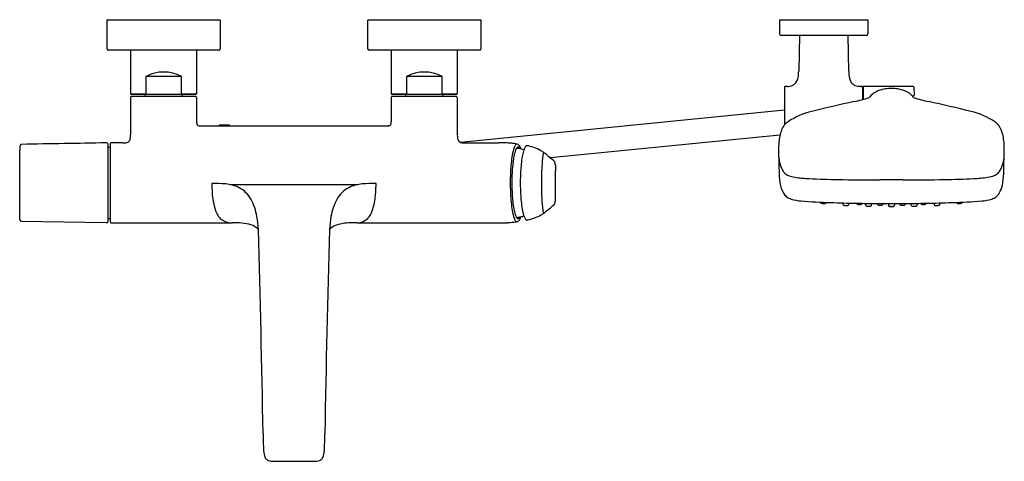
# Model space of a CAD drawing. Units: inches. Extents: x 464.2 to 486.5, y 127.3 to 137.3.
import ezdxf

# ---------------------------------------------------------------- set-up
doc = ezdxf.new("R2010")
doc.units = ezdxf.units.IN
doc.header["$LTSCALE"] = 0.64311
doc.header["$MEASUREMENT"] = 0
doc.layers.get('0').update_dxf_attribs({"color": 255, "linetype": 'CONTINUOUS'})
doc.layers.get('Defpoints').update_dxf_attribs({"linetype": 'CONTINUOUS'})
doc.styles.get("Standard").update_dxf_attribs({"font": 'txt', "width": 0.8})

msp = doc.modelspace()

# ---------------------------------------------------------------- linework, layer by layer
for p, q in [((466.159, 136.661), (466.159, 137.311)), ((466.167, 137.319), (468.71, 137.319)), ((468.718, 137.311), (468.718, 136.661)), ((472.065, 136.661), (472.065, 137.311)), ((472.072, 137.319), (474.616, 137.319)), ((474.624, 137.311), (474.624, 136.661)), ((481.391, 137.319), (483.391, 137.319)), ((481.391, 137.319), (481.391, 137.004)), ((483.391, 137.319), (483.391, 137.004)), ((483.352, 136.965), (481.431, 136.965)), ((481.839, 136.965), (481.824, 136.158)), ((482.958, 136.157), (482.944, 136.965)), ((468.687, 136.63), (466.191, 136.63)), ((466.691, 136.63), (466.691, 135.645)), ((468.187, 136.63), (468.187, 135.645)), ((474.592, 136.63), (472.096, 136.63)), ((472.596, 136.63), (472.596, 135.645)), ((474.092, 136.63), (474.092, 135.645)), ((467.842, 136.039), (467.035, 136.039)), ((467.035, 136.039), (467.035, 135.645)), ((467.842, 135.645), (467.842, 136.039)), ((473.748, 136.039), (472.941, 136.039)), ((472.941, 136.039), (472.941, 135.645)), ((473.748, 135.645), (473.748, 136.039)), ((466.71, 135.626), (466.691, 135.645)), ((466.691, 135.645), (467.035, 135.645)), ((468.167, 135.626), (466.71, 135.626)), ((467.015, 135.626), (467.015, 135.588)), ((467.035, 135.645), (467.073, 135.626)), ((467.842, 135.645), (467.804, 135.626)), ((467.842, 135.645), (468.187, 135.645)), ((467.862, 135.626), (467.862, 135.588)), ((468.187, 135.645), (468.167, 135.626)), ((472.616, 135.626), (472.596, 135.645)), ((472.596, 135.645), (472.941, 135.645)), ((474.072, 135.626), (472.616, 135.626)), ((472.921, 135.626), (472.921, 135.588)), ((472.941, 135.645), (472.978, 135.626)), ((473.748, 135.645), (473.71, 135.626)), ((473.748, 135.645), (474.092, 135.645)), ((473.767, 135.626), (473.767, 135.588)), ((474.092, 135.645), (474.072, 135.626)), ((481.566, 135.812), (481.522, 135.812)), ((483.246, 135.812), (483.217, 135.812)), ((483.266, 135.793), (483.266, 135.514)), ((483.283, 135.673), (483.266, 135.673)), ((483.283, 135.793), (483.283, 135.518)), ((484.414, 135.812), (483.302, 135.812)), ((484.434, 135.793), (484.439, 135.612)), ((466.691, 135.557), (466.691, 134.714)), ((466.72, 135.588), (468.157, 135.588)), ((468.187, 135.558), (468.187, 135.016)), ((472.596, 135.558), (472.596, 135.016)), ((472.626, 135.588), (474.062, 135.588)), ((474.092, 135.558), (474.092, 134.72)), ((484.419, 135.592), (484.4, 135.592)), ((481.502, 135.27), (474.163, 134.544)), ((468.935, 134.937), (468.698, 134.937)), ((468.698, 134.937), (468.698, 134.917)), ((468.935, 134.917), (468.935, 134.937)), ((468.265, 134.917), (472.524, 134.917)), ((466.179, 134.5), (466.179, 132.752)), ((466.226, 134.504), (466.226, 132.748)), ((466.507, 134.531), (466.254, 134.531)), ((474.281, 134.531), (475.027, 134.532)), ((481.399, 134.706), (476.199, 134.191)), ((464.179, 132.856), (464.179, 134.361)), ((466.179, 134.435), (466.217, 134.435)), ((476.319, 133.4), (476.319, 133.909)), ((468.945, 133.588), (471.838, 133.588)), ((482.824, 133.172), (482.824, 133.171)), ((482.824, 133.171), (482.824, 133.146)), ((482.958, 133.161), (482.959, 133.168)), ((482.958, 133.143), (482.958, 133.161)), ((483.34, 133.147), (483.34, 133.126)), ((483.604, 133.15), (483.604, 133.159)), ((483.737, 133.158), (483.737, 133.148)), ((484.112, 133.158), (484.112, 133.148)), ((484.245, 133.15), (484.245, 133.159)), ((484.508, 133.147), (484.508, 133.126)), ((484.891, 133.161), (484.889, 133.168)), ((484.89, 133.143), (484.891, 133.161)), ((485.025, 133.172), (485.025, 133.171)), ((485.025, 133.171), (485.025, 133.146)), ((483.475, 133.124), (483.475, 133.143)), ((483.857, 133.14), (483.857, 133.118)), ((483.991, 133.14), (483.991, 133.118)), ((484.374, 133.124), (484.374, 133.143)), ((466.147, 132.721), (464.222, 132.754)), ((466.179, 132.817), (466.217, 132.817)), ((466.254, 132.721), (468.997, 132.721)), ((471.825, 132.721), (475.027, 132.721))]:
    msp.add_line(p, q)
for centre, radius, start, end in [((466.167, 137.311), 0.00787, 89.9224, 180), ((468.71, 137.311), 0.00788, 0.0776, 90), ((472.072, 137.311), 0.00787, 89.9224, 180), ((474.616, 137.311), 0.00788, 0.0776, 90), ((481.431, 137.005), 0.04, 180.9356, 269.6125), ((483.352, 137.004), 0.0394, 270, 0), ((466.191, 136.661), 0.0315, 180, 270), ((468.687, 136.661), 0.0315, 270, 360), ((472.096, 136.661), 0.0315, 180, 270), ((474.592, 136.661), 0.0315, 270, 360), ((467.439, 135.267), 0.871, 62.3949, 117.6051), ((473.344, 135.267), 0.871, 62.3949, 117.6051), ((480.882, 136.174), 0.943, 349.9665, 359), ((483.661, 136.149), 0.703, 179.3731, 189.3019), ((481.575, 136.093), 0.281, 272.8543, 287.0913), ((481.615, 135.988), 0.168, 284.4826, 307.3339), ((481.572, 136.044), 0.239, 307.3339, 326.4096), ((481.556, 136.055), 0.258, 326.4096, 349.9665), ((483.341, 136.096), 0.378, 189.2353, 203.3083), ((483.166, 136.01), 0.184, 200.2467, 230.4473), ((483.203, 136.055), 0.242, 230.4473, 262.0733), ((481.522, 135.793), 0.0197, 89.8602, 179.9817), ((1815.117, 135.366), 1333.615, 179.981658, 180.01834), ((481.559, 136.458), 0.645, 270.6606, 272.661), ((483.215, 136.145), 0.332, 262.0687, 270.2253), ((483.246, 135.793), 0.0198, 0.246, 88.6979), ((483.302, 135.793), 0.0197, 90, 179.9813), ((483.774, 135.296), 0.44, 110.4033, 143.5251), ((483.913, 134.985), 0.78, 99.166, 112.0197), ((483.929, 134.89), 0.877, 90.2879, 99.166), ((483.92, 134.89), 0.877, 80.834, 89.7121), ((483.935, 134.985), 0.78, 67.9803, 80.834), ((484.074, 135.296), 0.44, 36.4749, 69.5967), ((484.414, 135.793), 0.0198, 1.7336, 89.7758), ((484.419, 135.612), 0.0197, 270.0132, 359.9736), ((466.722, 135.557), 0.0315, 93.5573, 179.9625), ((468.156, 135.558), 0.0301, 0.2832, 89.6254), ((472.625, 135.559), 0.0293, 89.4328, 181.3524), ((474.062, 135.558), 0.0301, 0.2832, 89.6407), ((490.002, 103.26), 32.942, 102.1288, 103.8377), ((481.489, 142.067), 6.79, 283.5555, 286.5208), ((486.359, 142.067), 6.79, 253.4792, 256.4445), ((477.846, 103.26), 32.942, 76.1623, 77.8712), ((482.557, 133.502), 1.797, 103.9652, 122.7915), ((485.291, 133.502), 1.797, 57.2085, 76.0348), ((468.689, 135.019), 0.503, 180.3838, 185.1605), ((468.259, 134.98), 0.0702, 185.2941, 210.2167), ((468.24, 134.97), 0.0487, 210.2167, 249.9897), ((472.548, 134.964), 0.0414, 295.8124, 323.1716), ((472.529, 134.978), 0.0642, 323.1716, 339.4058), ((472.512, 134.984), 0.0827, 339.4058, 354.5456), ((472.208, 135.013), 0.389, 354.5456, 0.3822), ((481.745, 134.744), 0.311, 141.3068, 146.2543), ((481.784, 134.71), 0.363, 136.4193, 140.874), ((481.783, 134.706), 0.365, 122.9997, 135.9329), ((486.066, 134.706), 0.365, 44.0671, 57.0003), ((486.093, 134.736), 0.325, 33.9874, 43.7131), ((465.943, 134.714), 0.747, 354.6802, 359.9996), ((468.255, 135.008), 0.0901, 249.6524, 263.9798), ((468.283, 135.324), 0.407, 264.6155, 267.3455), ((472.736, 132.912), 2.017, 95.7066, 96.0204), ((472.528, 135.006), 0.0877, 274.615, 282.9054), ((472.529, 135.002), 0.0837, 282.9054, 295.8124), ((474.576, 134.704), 0.484, 178.0919, 188.1359), ((482.083, 134.548), 0.702, 148.2154, 171.1587), ((485.766, 134.548), 0.702, 8.8413, 31.7846), ((464.252, 134.445), 0.0695, 145.5173, 175.8247), ((464.223, 134.461), 0.0372, 112.142, 140.672), ((464.222, 134.464), 0.0332, 91.0693, 113.4428), ((479.118, -663.622), 798.259, 90.931045, 91.069279), ((466.148, 134.5), 0.0315, 0.0707, 90.931), ((466.254, 134.504), 0.0276, 89.8566, 180.0077), ((466.517, 134.966), 0.435, 268.66, 282.5546), ((466.593, 134.625), 0.0854, 282.5546, 329.1443), ((466.537, 134.658), 0.151, 329.1443, 354.6802), ((474.244, 134.657), 0.149, 188.1359, 206.6594), ((474.193, 134.631), 0.0914, 206.6594, 237.0978), ((474.204, 134.649), 0.113, 237.0978, 258.8761), ((474.256, 134.914), 0.383, 258.8761, 265.3542), ((474.249, 134.824), 0.293, 265.3542, 269.7449), ((474.278, 141.361), 6.829, 269.7449, 270.0236), ((475.041, 127.152), 7.38, 88.9425, 90.1039), ((475.143, 132.709), 1.822, 84.9305, 88.9425), ((475.145, 132.728), 1.803, 82.2968, 84.9305), ((475.582, 134.361), 0.214, 142.8947, 161.4488), ((475.24, 133.427), 1.098, 79.3033, 82.2968), ((475.467, 134.44), 0.0748, 126.542, 138.3616), ((475.439, 134.478), 0.0276, 96.7378, 126.542), ((475.439, 134.481), 0.0245, 81.8854, 96.7378), ((475.429, 134.431), 0.0758, 40.6354, 79.3033), ((483.02, 134.385), 1.653, 170.5867, 181.4521), ((484.829, 134.385), 1.653, 358.5479, 9.4133), ((465.285, 134.369), 1.106, 175.7966, 180.3843), ((466.217, 134.445), 0.00985, 269.983, 357.3502), ((476.387, 134.088), 1.064, 161.3017, 171.1262), ((476.079, 134.113), 0.714, 159.008, 169.7093), ((475.623, 134.288), 0.227, 146.8469, 159.008), ((475.506, 134.363), 0.087, 132.6598, 146.2912), ((475.351, 133.622), 0.793, 78.288, 84.0445), ((475.471, 134.404), 0.0337, 104.8874, 135.2742), ((475.469, 134.41), 0.0274, 86.3735, 104.8874), ((475.469, 134.41), 0.0266, 57.3219, 86.3735), ((475.449, 134.378), 0.0648, 38.4823, 57.3219), ((475.317, 134.334), 0.224, 29.3578, 40.6354), ((475.397, 134.337), 0.131, 28.3322, 38.4823), ((475.266, 134.306), 0.282, 18.3284, 29.3578), ((475.368, 133.702), 0.712, 76.4923, 78.288), ((475.343, 133.6), 0.817, 71.7347, 76.4923), ((476.877, 133.979), 1.338, 162.7466, 173.3891), ((475.869, 134.287), 0.284, 148.4689, 161.6577), ((475.701, 134.39), 0.0866, 124.1185, 148.824), ((475.675, 134.426), 0.042, 84.2411, 121.9469), ((475.592, 134.025), 0.452, 76.0077, 78.9577), ((475.44, 133.366), 1.128, 59.1084, 76.5989), ((477.062, 134.053), 1.05, 167.2605, 175.6723), ((475.917, 134.114), 0.242, 46.339, 64.983), ((476.145, 134.255), 0.111, 154.0315, 164.6023), ((476.057, 134.3), 0.013, 95.6822, 163.559), ((467.276, 123.854), 13.656, 48.7192, 49.8338), ((771.362, 141.694), 290.088, 181.45205, 181.55121), ((196.486, 141.694), 290.088, 358.44879, 358.54795), ((478.571, 133.734), 3.277, 170.9063, 177.3966), ((478.264, 133.716), 2.936, 169.7093, 174.8624), ((479.093, 133.681), 3.573, 172.7294, 178.0855), ((481.882, 133.654), 5.886, 175.3467, 180.2736), ((476.253, 134.075), 0.0527, 30.5301, 52.214), ((476.244, 134.069), 0.0631, 12.4124, 30.5301), ((475.902, 134.004), 0.411, 4.1742, 11.0712), ((482.137, 134.27), 0.768, 183.1088, 206.5934), ((485.711, 134.27), 0.768, 333.4066, 356.8912), ((480.293, 133.626), 5.002, 177.0562, 179.3532), ((479.547, 133.632), 4.221, 175.2889, 180.0845), ((483.016, 134.341), 6.71, 182.6266, 183.6909), ((482.797, 133.862), 1.416, 180.8502, 191.9615), ((481.706, 134.054), 0.286, 206.5934, 225.9259), ((481.702, 134.051), 0.281, 225.9259, 247.6012), ((486.146, 134.051), 0.281, 292.3988, 314.0741), ((486.143, 134.054), 0.286, 314.0741, 333.4066), ((485.052, 133.862), 1.416, 348.0385, 359.1498), ((472.387, 133.646), 3.856, 180.5098, 183.5036), ((468.557, 129.585), 4.027, 85.8717, 90.3669), ((468.791, 132.825), 0.778, 62.5819, 85.8645), ((471.992, 132.825), 0.778, 94.1355, 117.4181), ((472.226, 129.585), 4.027, 89.6348, 94.1283), ((466.326, 133.661), 5.926, 358.7155, 359.5278), ((480.405, 133.624), 5.114, 179.3455, 179.9789), ((480.402, 133.628), 5.11, 180.0168, 180.6546), ((479.712, 133.623), 4.386, 179.9637, 183.4524), ((480.323, 133.624), 4.805, 177.8921, 179.9718), ((479.993, 133.622), 4.475, 179.9533, 184.2055), ((481.415, 133.587), 5.42, 179.5883, 185.4374), ((481.805, 134.299), 0.549, 247.6012, 262.8901), ((482.133, 136.124), 2.403, 260.5023, 268.3173), ((483.09, 156.263), 22.564, 267.3897, 269.0471), ((483.874, 202.256), 68.564, 269.03158, 269.82521), ((483.757, 102.903), 30.789, 89.6889, 90.172), ((484.091, 102.903), 30.789, 89.828, 90.3111), ((483.975, 202.256), 68.564, 270.17479, 270.96842), ((484.758, 156.263), 22.564, 270.9529, 272.6103), ((485.715, 136.124), 2.403, 271.6827, 279.4977), ((486.044, 134.299), 0.549, 277.1099, 292.3988), ((470.281, 133.517), 1.746, 183.5036, 197.1227), ((468.853, 132.944), 0.644, 28.3212, 62.5819), ((471.93, 132.944), 0.644, 117.4181, 151.6788), ((469.897, 133.581), 2.353, 353.0394, 358.7155), ((480.293, 133.626), 5.002, 180.6468, 182.9438), ((478.571, 133.518), 3.277, 182.6034, 189.0937), ((474.764, 133.381), 1.555, 355.8671, 0.706), ((481.979, 133.689), 0.58, 191.9097, 210.7855), ((481.722, 133.533), 0.28, 210.3283, 232.081), ((486.127, 133.533), 0.28, 307.919, 329.6717), ((485.87, 133.689), 0.58, 329.2145, 348.0903), ((468.31, 132.651), 1.261, 9.7354, 28.3558), ((472.473, 132.651), 1.261, 151.6442, 170.2646), ((470.626, 133.492), 1.619, 342.0996, 353.0394), ((477.913, 133.49), 2.582, 182.9051, 190.1085), ((477.836, 133.442), 2.311, 183.6629, 192.4099), ((476.24, 133.194), 0.0727, 307.232, 321.9897), ((476.225, 133.19), 0.083, 330.2968, 352.8734), ((475.532, 133.29), 0.784, 351.9061, 358.4391), ((481.747, 133.564), 0.32, 231.8575, 252.6726), ((481.952, 134.219), 1.006, 252.6726, 265.9002), ((483.161, 151.087), 17.917, 265.9002, 268.0458), ((482.343, 133.195), 0.03, 189.3265, 241.5267), ((482.354, 133.214), 0.0522, 241.5267, 257.6166), ((482.401, 133.429), 0.272, 257.6166, 265.1942), ((482.4, 133.42), 0.263, 265.1942, 273.7762), ((482.415, 133.193), 0.0358, 273.7762, 305.3391), ((482.42, 133.186), 0.0273, 305.3391, 337.8464), ((482.409, 133.191), 0.0393, 337.8464, 349.989), ((483.778, 169.183), 36.024, 268.0458, 268.9745), ((482.85, 133.146), 0.0263, 180.1547, 248.9369), ((483.958, 179.24), 46.083, 268.9745, 269.4058), ((483.162, 133.17), 0.0286, 190.4861, 245.3183), ((483.239, 133.166), 0.027, 296.955, 336.8527), ((483.224, 133.172), 0.0433, 337.0713, 347.6737), ((483.309, 133.145), 0.032, 3.6567, 30.6469), ((483.503, 133.143), 0.0281, 141.9314, 179.5339), ((483.912, 174.753), 41.595, 269.4058, 269.7592), ((483.63, 133.15), 0.0268, 178.6211, 244.4663), ((483.712, 133.148), 0.0251, 300.0535, 359.6675), ((483.873, 165.519), 32.361, 269.7592, 269.9585), ((484.079, 449.626), 316.468, 269.95845, 269.97198), ((483.83, 133.139), 0.0275, 1.3684, 43.4062), ((483.77, 449.626), 316.468, 270.02802, 270.04155), ((483.77, 449.626), 316.468, 270.02802, 270.04155), ((484.019, 133.139), 0.0275, 136.5938, 178.6316), ((483.976, 165.519), 32.361, 270.0415, 270.2408), ((483.937, 174.753), 41.595, 270.2408, 270.5942), ((484.137, 133.148), 0.0251, 180.3325, 239.9465), ((484.218, 133.15), 0.0268, 295.5337, 1.3789), ((483.89, 179.24), 46.083, 270.5942, 271.0255), ((484.346, 133.143), 0.0281, 0.4661, 38.0686), ((484.54, 133.145), 0.032, 149.3531, 176.3433), ((484.625, 133.172), 0.0433, 192.3263, 202.9287), ((484.609, 133.166), 0.027, 203.1473, 243.045), ((484.687, 133.17), 0.0286, 294.6817, 349.5139), ((484.07, 169.183), 36.024, 271.0255, 271.9542), ((484.998, 133.146), 0.0263, 291.0631, 359.8453), ((484.688, 151.087), 17.917, 271.9542, 274.0998), ((485.439, 133.191), 0.0393, 190.011, 202.1536), ((485.428, 133.186), 0.0273, 202.1536, 234.6609), ((485.433, 133.193), 0.0358, 234.6609, 266.2238), ((485.448, 133.42), 0.263, 266.2238, 274.8058), ((485.447, 133.429), 0.272, 274.8058, 282.3834), ((485.495, 133.214), 0.0522, 282.3834, 298.4733), ((485.505, 133.195), 0.03, 298.4733, 350.6735), ((485.897, 134.219), 1.006, 274.0998, 287.3274), ((486.101, 133.564), 0.32, 287.3274, 308.1425), ((469.035, 133.133), 0.442, 197.1227, 229.0108), ((471.754, 133.127), 0.433, 315.1569, 342.0996), ((476.387, 133.164), 1.064, 188.8738, 198.6983), ((476.37, 133.215), 1.015, 190.1085, 197.6299), ((476.236, 133.099), 0.674, 193.17, 199.2931), ((475.435, 133.901), 1.143, 282.5029, 302.8802), ((476.811, 133.155), 0.796, 185.8807, 193.454), ((476.107, 132.985), 0.0714, 192.0096, 216.6685), ((476.057, 132.95), 0.0109, 226.6068, 252.1), ((471.26, 138.788), 7.562, 309.3566, 311.6324), ((482.867, 133.19), 0.0726, 248.9369, 261.1098), ((482.897, 133.384), 0.27, 261.1098, 268.3737), ((482.909, 133.443), 0.328, 266.614, 273.1864), ((482.927, 133.148), 0.0338, 270.8065, 313.3203), ((482.932, 133.143), 0.0256, 313.3203, 0.7708), ((483.194, 133.272), 0.135, 250.7874, 268.9384), ((483.21, 133.281), 0.146, 263.0282, 286.6582), ((483.368, 133.126), 0.0281, 180.416, 250.0289), ((483.376, 133.148), 0.0513, 250.0289, 269.279), ((483.417, 133.615), 0.52, 265.4618, 268.8956), ((483.42, 133.5), 0.405, 268.1277, 273.6412), ((483.445, 133.125), 0.0297, 271.0165, 334.7541), ((483.446, 133.124), 0.0287, 336.0314, 359.3661), ((483.652, 133.206), 0.0872, 247.9703, 269.661), ((483.674, 133.498), 0.38, 266.5043, 272.8104), ((483.695, 133.183), 0.0641, 268.4102, 297.793), ((483.885, 133.119), 0.0281, 181.719, 225.9068), ((483.885, 133.119), 0.0283, 225.9068, 254.821), ((483.891, 133.138), 0.0483, 254.821, 267.3334), ((483.867, 132.629), 0.461, 86.0497, 87.3334), ((483.923, 133.757), 0.668, 267.9021, 270.1007), ((483.925, 133.757), 0.668, 269.8993, 272.0979), ((483.982, 132.629), 0.461, 92.6666, 93.9503), ((483.958, 133.138), 0.0483, 272.6666, 285.179), ((483.963, 133.119), 0.0283, 285.179, 314.0932), ((483.963, 133.119), 0.0281, 314.0932, 358.281), ((484.154, 133.183), 0.0641, 242.207, 271.5898), ((484.174, 133.498), 0.38, 267.1896, 273.4957), ((484.197, 133.206), 0.0872, 270.339, 292.0297), ((484.403, 133.124), 0.0287, 180.6339, 203.9686), ((484.403, 133.125), 0.0297, 205.2459, 268.9835), ((484.429, 133.5), 0.405, 266.3588, 271.8723), ((484.432, 133.615), 0.52, 271.1044, 274.5382), ((484.472, 133.148), 0.0513, 270.721, 289.9711), ((484.48, 133.126), 0.0281, 289.9711, 359.584), ((484.639, 133.281), 0.146, 253.3418, 276.9718), ((484.654, 133.272), 0.135, 271.0616, 289.2126), ((484.916, 133.143), 0.0256, 179.2292, 226.6797), ((484.922, 133.148), 0.0338, 226.6797, 269.1935), ((484.939, 133.443), 0.328, 266.8136, 273.386), ((484.951, 133.384), 0.27, 271.6263, 278.8902), ((484.982, 133.19), 0.0726, 278.8902, 291.0631), ((462.801, 132.708), 1.386, 3.3047, 6.1375), ((464.224, 132.794), 0.0394, 189.2008, 267.176), ((466.148, 132.752), 0.0315, 269.0053, 360), ((466.217, 132.807), 0.00984, 0.8083, 90), ((466.254, 132.748), 0.0276, 180, 270), ((468.932, 133.015), 0.285, 229.0108, 255.677), ((469.04, 133.439), 0.723, 255.677, 263.4282), ((469.076, 131.508), 1.215, 73.6581, 93.7409), ((466.537, 132.371), 3.056, 3.7313, 9.2775), ((474.203, 132.377), 3.013, 170.7026, 176.359), ((471.647, 131.824), 0.894, 91.8236, 110.6186), ((471.791, 127.294), 5.427, 89.6449, 91.8236), ((471.797, 133.145), 0.425, 273.7548, 289.894), ((471.831, 133.051), 0.325, 289.894, 315.1569), ((475.069, 136.901), 4.181, 269.4253, 272.2028), ((475.169, 134.289), 1.566, 272.2028, 277.3603), ((475.182, 134.185), 1.462, 277.3603, 280.2408), ((475.582, 132.891), 0.214, 198.5512, 217.1053), ((475.706, 133.004), 0.318, 197.6299, 208.8938), ((475.455, 132.8), 0.058, 220.785, 235.9983), ((475.44, 132.776), 0.03, 235.1176, 262.2526), ((475.519, 132.901), 0.104, 208.8938, 228.3266), ((475.345, 133.671), 0.835, 276.0863, 281.5621), ((475.439, 132.771), 0.0244, 263.5103, 278.7646), ((475.421, 132.836), 0.0921, 283.3294, 325.3456), ((475.47, 132.846), 0.0311, 228.3266, 262.7253), ((475.469, 132.84), 0.0254, 262.7253, 294.2371), ((475.461, 132.86), 0.0463, 294.2371, 318.9341), ((475.385, 132.926), 0.147, 318.9341, 325.7118), ((475.275, 132.94), 0.271, 324.8792, 336.8627), ((475.422, 132.9), 0.102, 325.7118, 332.2933), ((475.375, 133.523), 0.684, 281.5621, 283.4264), ((474.292, 133.331), 1.33, 338.0104, 339.1394), ((475.338, 133.678), 0.844, 283.4264, 288.0481), ((475.875, 132.969), 0.29, 198.5498, 210.9279), ((475.703, 132.864), 0.0889, 209.9043, 234.0161), ((475.677, 132.831), 0.0477, 235.9864, 249.1118), ((475.674, 132.821), 0.0374, 248.4603, 276.1287), ((475.676, 132.813), 0.0285, 273.0342, 282.4894), ((469.312, 132.314), 0.375, 43.0571, 73.6581), ((84.612, 121.551), 385.132, 0.95146, 1.63963), ((854.931, 121.575), 383.892, 178.35893, 179.04908), ((471.455, 132.335), 0.349, 110.6186, 137.88), ((478.987, 128.032), 9.296, 180.5316, 182.9587), ((461.796, 128.032), 9.296, 357.0413, 359.4684), ((470.109, 127.568), 0.406, 182.1972, 204.3835), ((469.851, 127.451), 0.123, 204.3835, 240.2245), ((470.931, 127.451), 0.123, 299.7755, 335.6165), ((470.674, 127.568), 0.406, 335.6165, 357.8028), ((469.868, 127.48), 0.157, 240.2245, 260.5665), ((469.916, 127.768), 0.449, 260.5665, 267.755), ((469.977, 129.328), 2.009, 267.755, 270.0158), ((470.335, 157.324), 30.008, 269.318, 269.8589), ((470.472, 213.131), 85.815, 269.85886, 269.94613), ((470.311, 213.131), 85.815, 270.05387, 270.14114), ((470.448, 157.324), 30.008, 270.1411, 270.682), ((470.806, 129.328), 2.009, 269.9842, 272.245), ((470.867, 127.768), 0.449, 272.245, 279.4335), ((470.915, 127.48), 0.157, 279.4335, 299.7755)]:
    msp.add_arc(centre, radius, start, end)

# ---------------------------------------------------------------- texts
at = {"layer": 'Defpoints'}
for tag, p, s in [('MODELNUMBER', (470.392, 137.323), 'K-97369T-4'), ('TRADENAME', (470.392, 137.321), 'AVID'), ('PRODUCT', (470.392, 137.32), 'BATH AND SHOWER FAUCET')]:
    msp.add_attdef(tag, p, s, height=0.001, dxfattribs=at)

doc.saveas('drawing.dxf')
